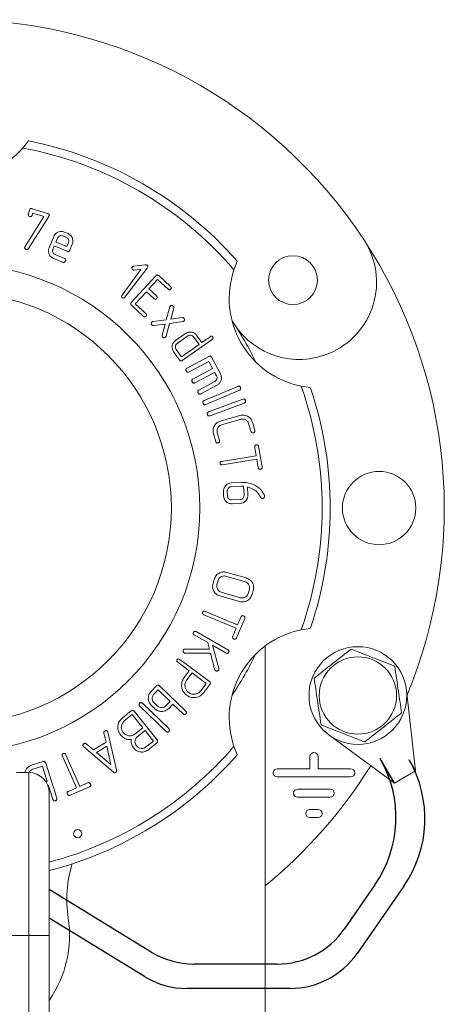
# Model space of a CAD drawing. Units: millimetres. Extents: x 34 to 296, y 68 to 250.
# Drawn here: x 118 to 170, y 129 to 250 of the extents above; entities that cross this region are included whole.
import ezdxf

# ---------------------------------------------------------------- set-up
doc = ezdxf.new("R2010")
doc.units = ezdxf.units.MM
doc.layers.add('ТЕКСТ', color=1, linetype='Continuous')

msp = doc.modelspace()

# ---------------------------------------------------------------- linework, layer by layer
at = {"color": 7, "linetype": 'Continuous', "lineweight": 15}
for p, q in [((118.677, 234.698), (119.377, 235.581)), ((118.954, 222.601), (121.266, 226.291)), ((119.369, 226.602), (119.51, 227.075)), ((121.86, 226.298), (119.373, 222.338)), ((119.817, 227.24), (121.722, 226.669)), ((119.912, 226.696), (119.842, 226.46)), ((120.913, 226.396), (119.912, 226.696)), ((121.901, 222.436), (122.471, 223.825)), ((124.031, 223.716), (123.581, 223.901)), ((123.77, 224.376), (124.23, 224.187)), ((122.548, 222.667), (122.368, 222.228)), ((124.145, 222.012), (122.548, 222.667)), ((122.936, 223.613), (122.743, 223.14)), ((122.743, 223.14), (124.094, 222.586)), ((124.094, 222.586), (124.287, 223.059)), ((124.76, 222.864), (124.47, 222.155)), ((122.644, 221.601), (123.785, 221.134)), ((123.588, 220.661), (122.44, 221.133)), ((132.291, 220.171), (133.708, 220.344)), ((145.012, 220.781), (144.596, 219.733)), ((130.884, 216.637), (133.178, 219.777)), ((133.946, 219.942), (131.222, 216.378)), ((131.998, 215.702), (135.028, 218.997)), ((133.178, 219.777), (132.361, 219.676)), ((135.364, 219.025), (136.816, 217.689)), ((135.223, 218.532), (134.166, 217.383)), ((136.506, 217.351), (135.223, 218.532)), ((133.856, 217.045), (132.488, 215.559)), ((134.773, 216.201), (133.856, 217.045)), ((134.166, 217.383), (135.083, 216.539)), ((133.461, 214.04), (132.009, 215.376)), ((132.488, 215.559), (133.771, 214.378)), ((136.289, 213.599), (136.714, 215.176)), ((137.201, 215.045), (136.833, 213.671)), ((134.673, 213.382), (136.289, 213.599)), ((136.149, 213.07), (134.739, 212.881)), ((135.78, 211.697), (136.149, 213.07)), ((136.691, 213.142), (136.267, 211.567)), ((138.309, 213.361), (136.691, 213.142)), ((136.833, 213.671), (138.242, 213.86)), ((137.434, 211.053), (138.651, 211.912)), ((138.929, 211.601), (137.633, 210.687)), ((138.153, 209.031), (140.315, 210.556)), ((141.905, 211.172), (138.257, 208.597)), ((140.315, 210.556), (139.68, 211.457)), ((140.057, 211.639), (140.653, 210.795)), ((140.653, 210.795), (141.667, 211.51)), ((137.91, 208.657), (137.196, 209.67)), ((137.518, 209.931), (138.153, 209.031)), ((138.836, 207.663), (141.501, 209.091)), ((141.504, 208.484), (139.088, 207.189)), ((141.975, 207.606), (141.504, 208.484)), ((141.845, 208.984), (142.94, 206.942)), ((139.559, 206.31), (141.975, 207.606)), ((142.228, 207.133), (139.813, 205.837)), ((142.464, 206.694), (142.228, 207.133)), ((140.284, 204.959), (142.26, 206.018)), ((142.538, 205.559), (140.539, 204.487)), ((140.93, 203.655), (145.064, 205.41)), ((145.265, 204.937), (141.131, 203.182)), ((152.856, 205.427), (153.972, 205.262)), ((141.489, 202.277), (145.684, 203.837)), ((145.859, 203.364), (141.664, 201.804)), ((142.933, 201.143), (145.332, 201.836)), ((145.473, 201.364), (143.066, 200.669)), ((146.681, 199.888), (146.403, 200.85)), ((146.876, 200.986), (147.154, 200.024)), ((142.552, 199.738), (142.83, 198.776)), ((142.357, 198.64), (142.079, 199.602)), ((147.325, 196.893), (147.152, 197.92)), ((147.623, 198.009), (148.042, 195.532)), ((143.114, 196.181), (147.325, 196.893)), ((147.394, 196.487), (143.183, 195.776)), ((147.568, 195.46), (147.394, 196.487)), ((144.26, 193.547), (145.515, 193.613)), ((143.336, 191.954), (143.31, 192.467)), ((143.782, 192.506), (143.81, 191.966)), ((145.527, 193.14), (144.26, 193.073)), ((145.837, 192.075), (145.78, 193.153)), ((146.261, 193.04), (146.309, 192.111)), ((144.346, 191.452), (145.359, 191.505)), ((145.372, 191.031), (144.381, 190.979)), ((142.03, 181.21), (142.169, 181.694)), ((142.642, 181.562), (142.502, 181.072)), ((145.981, 181.406), (143.574, 182.091)), ((143.712, 182.563), (146.111, 181.88)), ((146.354, 179.975), (146.493, 180.465)), ((146.966, 180.327), (146.828, 179.843)), ((145.283, 178.974), (142.885, 179.657)), ((143.015, 180.131), (145.423, 179.446)), ((144.868, 175.691), (140.911, 177.354)), ((141.082, 177.759), (145.039, 176.097)), ((145.924, 176.877), (144.929, 174.512)), ((145.039, 176.097), (145.448, 177.07)), ((144.46, 174.718), (144.868, 175.691)), ((153.972, 175.662), (152.856, 175.498)), ((141.38, 173.931), (139.732, 174.871)), ((139.963, 175.276), (143.859, 173.055)), ((138.61, 173.135), (141.592, 173.124)), ((141.592, 173.124), (141.38, 173.931)), ((143.628, 172.649), (141.969, 173.595)), ((141.969, 173.595), (142.731, 170.733)), ((148.417, 173.512), (148.417, 128.462)), ((137.945, 171.856), (141.594, 169.147)), ((141.712, 172.629), (138.6, 172.635)), ((142.255, 170.601), (141.712, 172.629)), ((139.113, 170.464), (137.694, 171.518)), ((138.491, 169.626), (139.113, 170.464)), ((139.451, 170.214), (138.798, 169.336)), ((141.207, 168.909), (139.451, 170.214)), ((134.427, 167.931), (135.106, 168.634)), ((135.455, 168.636), (138.677, 165.524)), ((140.555, 168.031), (141.207, 168.909)), ((141.645, 168.794), (140.893, 167.78)), ((135.287, 168.145), (134.765, 167.604)), ((136.773, 166.709), (135.287, 168.145)), ((166.897, 158.157), (165.773, 168.103)), ((136.262, 163.024), (133.04, 166.136)), ((133.366, 166.474), (136.588, 163.361)), ((134.84, 165.834), (134.479, 166.182)), ((134.8, 166.525), (135.172, 166.167)), ((136.252, 166.169), (136.773, 166.709)), ((137.111, 166.383), (136.597, 165.851)), ((138.353, 165.184), (137.111, 166.383)), ((130.875, 164.645), (131.999, 165.542)), ((132.117, 165.083), (131.142, 164.304)), ((133.412, 163.462), (132.117, 165.083)), ((132.342, 165.495), (135.158, 161.969)), ((132.437, 162.683), (133.412, 163.462)), ((128.894, 161.685), (128.634, 162.805)), ((129.116, 162.912), (130.172, 158.279)), ((133.682, 163.124), (132.71, 162.349)), ((134.707, 161.84), (133.682, 163.124)), ((156.247, 162.603), (164.298, 156.657)), ((129.771, 158.036), (126.158, 161.119)), ((126.476, 161.498), (127.348, 160.749)), ((127.348, 160.749), (128.894, 161.685)), ((128.995, 161.192), (127.739, 160.432)), ((129.502, 158.934), (128.995, 161.192)), ((133.735, 161.065), (134.707, 161.84)), ((135.128, 161.624), (134.013, 160.734)), ((144.596, 161.191), (145.012, 160.143)), ((125.264, 156.086), (123.547, 159.979)), ((123.952, 160.157), (125.669, 156.264)), ((127.739, 160.432), (129.502, 158.934)), ((153.917, 159.93), (153.917, 158.43)), ((154.917, 158.43), (154.917, 159.93)), ((119.767, 158.86), (121.186, 159.302)), ((121.096, 158.755), (119.914, 158.387)), ((121.686, 156.863), (121.096, 158.755)), ((121.498, 159.136), (122.842, 154.818)), ((117.917, 157.962), (119.417, 157.962)), ((119.417, 137.962), (119.417, 157.962)), ((153.917, 158.43), (149.917, 158.43)), ((149.917, 157.43), (158.917, 157.43)), ((158.917, 158.43), (154.917, 158.43)), ((164.298, 156.657), (166.897, 158.157)), ((121.522, 156.812), (121.686, 156.863)), ((121.833, 156.39), (121.749, 156.364)), ((122.368, 154.676), (121.833, 156.39)), ((124.29, 155.656), (125.264, 156.086)), ((126.858, 156.224), (124.493, 155.18)), ((125.669, 156.264), (126.642, 156.694)), ((121.917, 137.962), (121.917, 155.462)), ((156.417, 155.93), (152.417, 155.93)), ((152.417, 154.93), (156.417, 154.93)), ((154.917, 153.43), (153.917, 153.43)), ((153.917, 152.43), (154.917, 152.43)), ((119.417, 137.962), (101.417, 137.962)), ((119.417, 117.962), (119.417, 137.962)), ((119.417, 137.962), (121.917, 137.962)), ((121.917, 120.462), (121.917, 137.962))]:
    msp.add_line(p, q, dxfattribs=at)
at = {"color": 7, "linetype": 'Continuous', "lineweight": 15, "flags": 128}
msp.add_lwpolyline([(121.266, 226.291), (121.068, 226.35), (120.913, 226.396)], dxfattribs=at)
at = {"color": 7, "linetype": 'Continuous', "lineweight": 15}
for centre, radius in [((151.842, 218.462), 3), ((110.417, 190.462), 30), ((110.417, 190.462), 26.5), ((162.417, 190.462), 4.5), ((159.811, 167.43), 6), ((159.811, 167.43), 4.75), ((125.417, 150.462), 0.5)]:
    msp.add_circle(centre, radius, dxfattribs=at)
for centre, radius, start, end in [((110.417, 190.462), 60, 33.34302, 146.65698), ((110.417, 241.962), 11, 221.33152, 318.66848), ((110.417, 190.462), 45, 40.57681, 79.42319), ((110.417, 190.462), 46, 41.23205, 78.76795), ((152.605, 218.22), 9.5, 292.5, 33.34302), ((110.417, 190.462), 60, 337.40278, 33.34302), ((155.018, 216.212), 11, 161.33152, 258.66848), ((110.417, 190.462), 41, 25.91094, 34.08906), ((152.605, 218.22), 9.5, 213.34302, 292.5), ((110.417, 190.462), 45, 340.57681, 19.42319), ((110.417, 190.462), 46, 341.23205, 18.76795), ((155.018, 164.712), 11, 101.33152, 198.66848), ((110.417, 190.462), 41, 325.91094, 334.08906), ((110.417, 190.462), 45, 284.80651, 319.42319), ((110.417, 190.462), 46, 284.47751, 318.76795), ((154.417, 159.93), 0.5, 90, 180), ((154.417, 159.93), 0.5, 0, 90), ((110.417, 190.462), 60, 309.29648, 328.1574), ((119.417, 155.462), 2.5, 0, 90), ((149.917, 157.93), 0.5, 90, 180), ((149.917, 157.93), 0.5, 180, 270), ((158.917, 157.93), 0.5, 0, 90), ((158.917, 157.93), 0.5, 270, 0), ((152.417, 155.43), 0.5, 90, 180), ((152.417, 155.43), 0.5, 180, 270), ((156.417, 155.43), 0.5, 0, 90), ((156.417, 155.43), 0.5, 270, 0), ((153.917, 152.93), 0.5, 90, 180), ((153.917, 152.93), 0.5, 180, 270), ((154.917, 152.93), 0.5, 0, 90), ((154.917, 152.93), 0.5, 270, 0), ((139.083, 142.355), 15, 162.96647, 188.71258), ((110.417, 137.962), 14, 325.22806, 8.71258)]:
    msp.add_arc(centre, radius, start, end, dxfattribs=at)
for points, knots in [([(119.533, 226.294), (119.498, 226.307), (119.428, 226.332), (119.358, 226.418), (119.347, 226.516), (119.361, 226.573), (119.369, 226.602)], [0, 0, 0, 0, 0.280627, 0.558698, 0.7787809, 1, 1, 1, 1]), ([(119.51, 227.075), (119.523, 227.111), (119.548, 227.181), (119.634, 227.251), (119.732, 227.261), (119.789, 227.247), (119.817, 227.24)], [0, 0, 0, 0, 0.28074473, 0.55877668, 0.778826, 1, 1, 1, 1]), ([(119.842, 226.46), (119.829, 226.424), (119.803, 226.354), (119.717, 226.284), (119.619, 226.273), (119.562, 226.287), (119.533, 226.294)], [0, 0, 0, 0, 0.28061098, 0.55870579, 0.77897367, 1, 1, 1, 1]), ([(121.722, 226.669), (121.755, 226.657), (121.821, 226.635), (121.898, 226.57), (121.925, 226.48), (121.913, 226.426), (121.907, 226.399)], [0, 0, 0, 0, 0.2811769, 0.5604562, 0.7797432, 1, 1, 1, 1]), ([(121.907, 226.399), (121.9, 226.379), (121.888, 226.344), (121.869, 226.312), (121.86, 226.298)], [0, 0, 0, 0, 0.5594802, 1, 1, 1, 1]), ([(122.471, 223.825), (122.543, 223.955), (122.686, 224.215), (123.059, 224.415), (123.437, 224.48), (123.659, 224.411), (123.77, 224.376)], [0, 0, 0, 0, 0.2795555, 0.5592832, 0.7795944, 1, 1, 1, 1]), ([(123.581, 223.901), (123.509, 223.92), (123.365, 223.957), (123.166, 223.884), (123.015, 223.768), (122.962, 223.665), (122.936, 223.613)], [0, 0, 0, 0, 0.27935213, 0.55909891, 0.77948527, 1, 1, 1, 1]), ([(124.23, 224.187), (124.361, 224.114), (124.622, 223.967), (124.812, 223.582), (124.867, 223.199), (124.796, 222.976), (124.76, 222.864)], [0, 0, 0, 0, 0.2793807, 0.5591639, 0.7795161, 1, 1, 1, 1]), ([(118.922, 222.53), (118.927, 222.544), (118.936, 222.568), (118.948, 222.591), (118.954, 222.601)], [0, 0, 0, 0, 0.559854, 1, 1, 1, 1]), ([(124.287, 223.059), (124.308, 223.13), (124.349, 223.272), (124.291, 223.475), (124.184, 223.634), (124.082, 223.689), (124.031, 223.716)], [0, 0, 0, 0, 0.2797224, 0.5596105, 0.7798209, 1, 1, 1, 1]), ([(119.096, 222.227), (119.061, 222.24), (118.99, 222.265), (118.917, 222.346), (118.901, 222.444), (118.915, 222.501), (118.922, 222.53)], [0, 0, 0, 0, 0.2808586, 0.5592426, 0.7793326, 1, 1, 1, 1]), ([(119.373, 222.338), (119.356, 222.313), (119.321, 222.263), (119.223, 222.205), (119.144, 222.219), (119.096, 222.227)], [0, 0, 0, 0, 0.28126558, 0.56206465, 1, 1, 1, 1]), ([(122.44, 221.133), (122.31, 221.205), (122.051, 221.349), (121.854, 221.725), (121.798, 222.104), (121.867, 222.325), (121.901, 222.436)], [0, 0, 0, 0, 0.27951809, 0.55928508, 0.77957452, 1, 1, 1, 1]), ([(122.368, 222.228), (122.35, 222.158), (122.313, 222.019), (122.381, 221.825), (122.495, 221.679), (122.595, 221.627), (122.644, 221.601)], [0, 0, 0, 0, 0.2792624, 0.5591003, 0.7795527, 1, 1, 1, 1]), ([(124.47, 222.155), (124.453, 222.121), (124.42, 222.052), (124.33, 221.986), (124.229, 221.983), (124.173, 222.003), (124.145, 222.012)], [0, 0, 0, 0, 0.2808267, 0.5589066, 0.778921, 1, 1, 1, 1]), ([(123.915, 220.804), (123.899, 220.769), (123.866, 220.7), (123.775, 220.634), (123.673, 220.632), (123.617, 220.651), (123.588, 220.661)], [0, 0, 0, 0, 0.2806855, 0.5588559, 0.7789406, 1, 1, 1, 1]), ([(123.785, 221.134), (123.819, 221.117), (123.888, 221.084), (123.947, 220.988), (123.946, 220.888), (123.926, 220.832), (123.915, 220.804)], [0, 0, 0, 0, 0.2805451, 0.5586862, 0.7788726, 1, 1, 1, 1]), ([(132.126, 220.082), (132.152, 220.108), (132.199, 220.154), (132.263, 220.166), (132.291, 220.171)], [0, 0, 0, 0, 0.55872574, 1, 1, 1, 1]), ([(133.708, 220.344), (133.757, 220.348), (133.844, 220.356), (133.919, 220.314), (133.953, 220.295)], [0, 0, 0, 0, 0.5606912, 1, 1, 1, 1]), ([(133.953, 220.295), (133.972, 220.279), (134.01, 220.245), (134.038, 220.173), (134.028, 220.062), (133.98, 219.991), (133.946, 219.942)], [0, 0, 0, 0, 0.1874976, 0.3738574, 0.5607339, 1, 1, 1, 1]), ([(132.178, 219.721), (132.151, 219.748), (132.098, 219.802), (132.075, 219.907), (132.079, 220.006), (132.111, 220.057), (132.126, 220.082)], [0, 0, 0, 0, 0.2792887, 0.5591663, 0.7795615, 1, 1, 1, 1]), ([(132.361, 219.676), (132.324, 219.674), (132.258, 219.672), (132.203, 219.706), (132.178, 219.721)], [0, 0, 0, 0, 0.5596282, 1, 1, 1, 1]), ([(135.028, 218.997), (135.053, 219.023), (135.105, 219.074), (135.206, 219.105), (135.299, 219.08), (135.342, 219.043), (135.364, 219.025)], [0, 0, 0, 0, 0.2810046, 0.5591048, 0.7790727, 1, 1, 1, 1]), ([(130.902, 216.311), (130.875, 216.334), (130.822, 216.381), (130.8, 216.514), (130.852, 216.591), (130.884, 216.637)], [0, 0, 0, 0, 0.2811525, 0.5603046, 1, 1, 1, 1]), ([(136.843, 217.352), (136.817, 217.327), (136.765, 217.276), (136.658, 217.261), (136.57, 217.296), (136.527, 217.333), (136.506, 217.351)], [0, 0, 0, 0, 0.2804407, 0.5582391, 0.7787221, 1, 1, 1, 1]), ([(136.816, 217.689), (136.842, 217.663), (136.893, 217.612), (136.924, 217.511), (136.899, 217.418), (136.862, 217.374), (136.843, 217.352)], [0, 0, 0, 0, 0.2810046, 0.5591048, 0.7790727, 1, 1, 1, 1]), ([(131.222, 216.378), (131.199, 216.352), (131.154, 216.299), (131.063, 216.253), (130.97, 216.265), (130.924, 216.295), (130.902, 216.311)], [0, 0, 0, 0, 0.28103336, 0.55999979, 0.77931628, 1, 1, 1, 1]), ([(132.009, 215.376), (131.984, 215.401), (131.935, 215.451), (131.913, 215.552), (131.945, 215.639), (131.98, 215.681), (131.998, 215.702)], [0, 0, 0, 0, 0.2808125, 0.5586064, 0.7789388, 1, 1, 1, 1]), ([(135.111, 216.201), (135.085, 216.176), (135.032, 216.126), (134.925, 216.109), (134.838, 216.147), (134.795, 216.183), (134.773, 216.201)], [0, 0, 0, 0, 0.28041985, 0.55829961, 0.77884175, 1, 1, 1, 1]), ([(135.083, 216.539), (135.109, 216.513), (135.16, 216.462), (135.191, 216.36), (135.166, 216.267), (135.129, 216.223), (135.111, 216.201)], [0, 0, 0, 0, 0.2809391, 0.5592005, 0.7791267, 1, 1, 1, 1]), ([(136.79, 215.301), (136.822, 215.322), (136.887, 215.364), (136.996, 215.36), (137.09, 215.332), (137.134, 215.291), (137.156, 215.271)], [0, 0, 0, 0, 0.27901747, 0.55927836, 0.77975138, 1, 1, 1, 1]), ([(133.771, 214.378), (133.797, 214.352), (133.848, 214.301), (133.879, 214.2), (133.854, 214.107), (133.817, 214.063), (133.799, 214.041)], [0, 0, 0, 0, 0.2810046, 0.5591048, 0.7790727, 1, 1, 1, 1]), ([(136.714, 215.176), (136.724, 215.202), (136.741, 215.249), (136.775, 215.285), (136.79, 215.301)], [0, 0, 0, 0, 0.5592185, 1, 1, 1, 1]), ([(137.156, 215.271), (137.17, 215.253), (137.197, 215.217), (137.219, 215.137), (137.208, 215.08), (137.201, 215.045)], [0, 0, 0, 0, 0.2802217, 0.5605877, 1, 1, 1, 1]), ([(133.799, 214.041), (133.772, 214.016), (133.72, 213.965), (133.614, 213.95), (133.526, 213.985), (133.482, 214.022), (133.461, 214.04)], [0, 0, 0, 0, 0.28044069, 0.55823905, 0.77872214, 1, 1, 1, 1]), ([(134.521, 212.955), (134.5, 212.987), (134.458, 213.051), (134.454, 213.159), (134.476, 213.256), (134.517, 213.3), (134.538, 213.322)], [0, 0, 0, 0, 0.2794206, 0.55930484, 0.77965911, 1, 1, 1, 1]), ([(134.739, 212.881), (134.693, 212.88), (134.61, 212.877), (134.548, 212.931), (134.521, 212.955)], [0, 0, 0, 0, 0.5597272, 1, 1, 1, 1]), ([(134.538, 213.322), (134.561, 213.338), (134.602, 213.367), (134.651, 213.377), (134.673, 213.382)], [0, 0, 0, 0, 0.5584782, 1, 1, 1, 1]), ([(138.242, 213.86), (138.289, 213.862), (138.372, 213.866), (138.434, 213.811), (138.461, 213.786)], [0, 0, 0, 0, 0.5596825, 1, 1, 1, 1]), ([(138.444, 213.42), (138.421, 213.404), (138.38, 213.375), (138.33, 213.365), (138.309, 213.361)], [0, 0, 0, 0, 0.55835051, 1, 1, 1, 1]), ([(138.461, 213.786), (138.482, 213.754), (138.523, 213.69), (138.529, 213.582), (138.505, 213.486), (138.464, 213.442), (138.444, 213.42)], [0, 0, 0, 0, 0.2795554, 0.5599604, 0.7801138, 1, 1, 1, 1]), ([(138.651, 211.912), (138.783, 211.982), (139.05, 212.123), (139.477, 212.071), (139.83, 211.91), (139.981, 211.73), (140.057, 211.639)], [0, 0, 0, 0, 0.2792832, 0.5590998, 0.7794958, 1, 1, 1, 1]), ([(135.826, 211.471), (135.812, 211.489), (135.785, 211.525), (135.762, 211.604), (135.773, 211.662), (135.78, 211.697)], [0, 0, 0, 0, 0.28030575, 0.5606332, 1, 1, 1, 1]), ([(136.191, 211.44), (136.159, 211.419), (136.095, 211.377), (135.986, 211.381), (135.892, 211.41), (135.848, 211.451), (135.826, 211.471)], [0, 0, 0, 0, 0.2792243, 0.55901, 0.7796905, 1, 1, 1, 1]), ([(136.267, 211.567), (136.258, 211.54), (136.241, 211.493), (136.206, 211.456), (136.191, 211.44)], [0, 0, 0, 0, 0.559251, 1, 1, 1, 1]), ([(137.196, 209.67), (137.126, 209.8), (136.986, 210.06), (137.02, 210.479), (137.17, 210.83), (137.346, 210.979), (137.434, 211.053)], [0, 0, 0, 0, 0.2796002, 0.559399, 0.7796776, 1, 1, 1, 1]), ([(137.633, 210.687), (137.574, 210.633), (137.456, 210.524), (137.406, 210.3), (137.423, 210.094), (137.486, 209.985), (137.518, 209.931)], [0, 0, 0, 0, 0.2792386, 0.5591522, 0.779617, 1, 1, 1, 1]), ([(139.68, 211.457), (139.627, 211.517), (139.52, 211.636), (139.301, 211.7), (139.093, 211.695), (138.984, 211.633), (138.929, 211.601)], [0, 0, 0, 0, 0.279805, 0.5596515, 0.7798547, 1, 1, 1, 1]), ([(141.667, 211.51), (141.696, 211.528), (141.754, 211.565), (141.852, 211.583), (141.938, 211.548), (141.972, 211.505), (141.989, 211.483)], [0, 0, 0, 0, 0.281116, 0.5600654, 0.7792753, 1, 1, 1, 1]), ([(141.989, 211.483), (142.007, 211.453), (142.042, 211.393), (142.02, 211.262), (141.949, 211.206), (141.905, 211.172)], [0, 0, 0, 0, 0.2813444, 0.5595714, 1, 1, 1, 1]), ([(138.257, 208.597), (138.225, 208.577), (138.161, 208.537), (138.05, 208.535), (137.965, 208.587), (137.929, 208.634), (137.91, 208.657)], [0, 0, 0, 0, 0.280506, 0.5588109, 0.7789948, 1, 1, 1, 1]), ([(141.501, 209.091), (141.536, 209.108), (141.606, 209.141), (141.72, 209.126), (141.798, 209.062), (141.829, 209.01), (141.845, 208.984)], [0, 0, 0, 0, 0.2807369, 0.5586179, 0.7791352, 1, 1, 1, 1]), ([(138.741, 207.307), (138.724, 207.343), (138.691, 207.414), (138.696, 207.53), (138.757, 207.615), (138.81, 207.647), (138.836, 207.663)], [0, 0, 0, 0, 0.2808625, 0.5591895, 0.7789652, 1, 1, 1, 1]), ([(139.088, 207.189), (139.052, 207.172), (138.981, 207.139), (138.866, 207.159), (138.789, 207.228), (138.757, 207.281), (138.741, 207.307)], [0, 0, 0, 0, 0.2805049, 0.5583786, 0.7788389, 1, 1, 1, 1]), ([(142.94, 206.942), (142.996, 206.801), (143.107, 206.52), (143.027, 206.096), (142.835, 205.754), (142.637, 205.624), (142.538, 205.559)], [0, 0, 0, 0, 0.2795542, 0.559401, 0.7796459, 1, 1, 1, 1]), ([(139.466, 205.956), (139.45, 205.991), (139.417, 206.062), (139.419, 206.178), (139.481, 206.262), (139.533, 206.294), (139.559, 206.31)], [0, 0, 0, 0, 0.2807727, 0.559139, 0.7791519, 1, 1, 1, 1]), ([(139.813, 205.837), (139.777, 205.821), (139.705, 205.788), (139.59, 205.808), (139.514, 205.877), (139.482, 205.929), (139.466, 205.956)], [0, 0, 0, 0, 0.2804949, 0.5585373, 0.7791402, 1, 1, 1, 1]), ([(142.26, 206.018), (142.321, 206.061), (142.442, 206.146), (142.519, 206.343), (142.533, 206.534), (142.487, 206.64), (142.464, 206.694)], [0, 0, 0, 0, 0.2794872, 0.5593335, 0.7796955, 1, 1, 1, 1]), ([(140.191, 204.604), (140.174, 204.64), (140.141, 204.711), (140.144, 204.826), (140.205, 204.911), (140.257, 204.943), (140.284, 204.959)], [0, 0, 0, 0, 0.28077271, 0.55913901, 0.77915192, 1, 1, 1, 1]), ([(140.539, 204.487), (140.503, 204.471), (140.431, 204.438), (140.315, 204.456), (140.238, 204.525), (140.206, 204.578), (140.191, 204.604)], [0, 0, 0, 0, 0.280417, 0.5583898, 0.7790712, 1, 1, 1, 1]), ([(145.064, 205.41), (145.101, 205.423), (145.173, 205.449), (145.284, 205.424), (145.355, 205.352), (145.382, 205.298), (145.395, 205.271)], [0, 0, 0, 0, 0.2807687, 0.5585881, 0.778842, 1, 1, 1, 1]), ([(145.395, 205.271), (145.408, 205.234), (145.434, 205.162), (145.415, 205.051), (145.346, 204.976), (145.292, 204.95), (145.265, 204.937)], [0, 0, 0, 0, 0.2806613, 0.55863867, 0.77910381, 1, 1, 1, 1]), ([(140.8, 203.321), (140.787, 203.357), (140.761, 203.429), (140.779, 203.541), (140.849, 203.616), (140.903, 203.642), (140.93, 203.655)], [0, 0, 0, 0, 0.28067155, 0.55891023, 0.77935552, 1, 1, 1, 1]), ([(141.131, 203.182), (141.094, 203.169), (141.022, 203.142), (140.911, 203.168), (140.839, 203.239), (140.813, 203.293), (140.8, 203.321)], [0, 0, 0, 0, 0.28069659, 0.55847103, 0.77884596, 1, 1, 1, 1]), ([(145.684, 203.837), (145.721, 203.849), (145.793, 203.871), (145.902, 203.844), (145.97, 203.77), (145.993, 203.715), (146.005, 203.687)], [0, 0, 0, 0, 0.28043524, 0.55836848, 0.77884567, 1, 1, 1, 1]), ([(146.005, 203.687), (146.017, 203.651), (146.04, 203.578), (146.014, 203.469), (145.942, 203.399), (145.887, 203.376), (145.859, 203.364)], [0, 0, 0, 0, 0.2808449, 0.5591089, 0.7790402, 1, 1, 1, 1]), ([(141.343, 201.954), (141.332, 201.99), (141.31, 202.063), (141.333, 202.173), (141.407, 202.241), (141.461, 202.265), (141.489, 202.277)], [0, 0, 0, 0, 0.2805835, 0.5589243, 0.7790651, 1, 1, 1, 1]), ([(141.664, 201.804), (141.627, 201.793), (141.555, 201.77), (141.446, 201.799), (141.378, 201.872), (141.355, 201.926), (141.343, 201.954)], [0, 0, 0, 0, 0.2804822, 0.5588669, 0.7789294, 1, 1, 1, 1]), ([(142.079, 199.602), (142.048, 199.784), (141.986, 200.15), (142.201, 200.635), (142.527, 200.987), (142.798, 201.091), (142.933, 201.143)], [0, 0, 0, 0, 0.2796462, 0.5593369, 0.7796167, 1, 1, 1, 1]), ([(145.332, 201.836), (145.514, 201.866), (145.88, 201.928), (146.366, 201.716), (146.721, 201.393), (146.824, 201.121), (146.876, 200.986)], [0, 0, 0, 0, 0.2795904, 0.559327, 0.7795477, 1, 1, 1, 1]), ([(146.403, 200.85), (146.36, 200.952), (146.273, 201.158), (146.008, 201.335), (145.73, 201.414), (145.559, 201.38), (145.473, 201.364)], [0, 0, 0, 0, 0.2795301, 0.5594012, 0.7797185, 1, 1, 1, 1]), ([(143.066, 200.669), (142.963, 200.626), (142.757, 200.539), (142.581, 200.273), (142.5, 199.995), (142.535, 199.824), (142.552, 199.738)], [0, 0, 0, 0, 0.2795022, 0.5592372, 0.7796042, 1, 1, 1, 1]), ([(146.987, 199.716), (146.95, 199.707), (146.877, 199.69), (146.771, 199.726), (146.71, 199.804), (146.691, 199.86), (146.681, 199.888)], [0, 0, 0, 0, 0.2806984, 0.5584567, 0.7787639, 1, 1, 1, 1]), ([(147.154, 200.024), (147.163, 199.987), (147.18, 199.914), (147.148, 199.808), (147.071, 199.744), (147.015, 199.725), (146.987, 199.716)], [0, 0, 0, 0, 0.2807533, 0.5585882, 0.7787294, 1, 1, 1, 1]), ([(142.663, 198.468), (142.626, 198.459), (142.552, 198.443), (142.447, 198.478), (142.385, 198.556), (142.366, 198.612), (142.357, 198.64)], [0, 0, 0, 0, 0.2806984, 0.5584567, 0.7787639, 1, 1, 1, 1]), ([(142.83, 198.776), (142.838, 198.739), (142.855, 198.666), (142.823, 198.56), (142.747, 198.496), (142.691, 198.477), (142.663, 198.468)], [0, 0, 0, 0, 0.2807533, 0.5585882, 0.7787294, 1, 1, 1, 1]), ([(147.152, 197.92), (147.148, 197.958), (147.139, 198.033), (147.176, 198.138), (147.259, 198.196), (147.317, 198.21), (147.346, 198.217)], [0, 0, 0, 0, 0.280754, 0.5595942, 0.7794038, 1, 1, 1, 1]), ([(147.346, 198.217), (147.383, 198.221), (147.457, 198.229), (147.556, 198.179), (147.604, 198.094), (147.617, 198.037), (147.623, 198.009)], [0, 0, 0, 0, 0.2805776, 0.5585399, 0.7788938, 1, 1, 1, 1]), ([(142.901, 195.936), (142.898, 195.971), (142.891, 196.042), (142.971, 196.15), (143.06, 196.169), (143.114, 196.181)], [0, 0, 0, 0, 0.2807958, 0.5598278, 1, 1, 1, 1]), ([(143.183, 195.776), (143.148, 195.772), (143.08, 195.763), (142.982, 195.787), (142.92, 195.857), (142.907, 195.91), (142.901, 195.936)], [0, 0, 0, 0, 0.2810318, 0.5600139, 0.7796875, 1, 1, 1, 1]), ([(147.848, 195.244), (147.81, 195.24), (147.734, 195.232), (147.635, 195.286), (147.587, 195.373), (147.575, 195.431), (147.568, 195.46)], [0, 0, 0, 0, 0.2804476, 0.5584492, 0.7789425, 1, 1, 1, 1]), ([(148.042, 195.532), (148.047, 195.495), (148.056, 195.421), (148.015, 195.319), (147.934, 195.262), (147.877, 195.25), (147.848, 195.244)], [0, 0, 0, 0, 0.280803, 0.5591068, 0.7789028, 1, 1, 1, 1]), ([(145.515, 193.613), (145.778, 193.613), (146.246, 193.612), (146.69, 193.466), (146.886, 193.402)], [0, 0, 0, 0, 0.5598274, 1, 1, 1, 1]), ([(143.31, 192.467), (143.319, 192.618), (143.338, 192.919), (143.592, 193.267), (143.909, 193.497), (144.143, 193.531), (144.26, 193.547)], [0, 0, 0, 0, 0.2795435, 0.5593932, 0.7796705, 1, 1, 1, 1]), ([(144.26, 193.073), (144.184, 193.059), (144.031, 193.029), (143.876, 192.868), (143.787, 192.689), (143.784, 192.567), (143.782, 192.506)], [0, 0, 0, 0, 0.2792473, 0.5589021, 0.7793621, 1, 1, 1, 1]), ([(145.78, 193.153), (145.733, 193.15), (145.649, 193.146), (145.564, 193.142), (145.527, 193.14)], [0, 0, 0, 0, 0.5600013, 1, 1, 1, 1]), ([(146.679, 192.918), (146.602, 192.945), (146.465, 192.992), (146.323, 193.025), (146.261, 193.04)], [0, 0, 0, 0, 0.5598973, 1, 1, 1, 1]), ([(147.87, 191.8), (147.707, 192.075), (147.416, 192.566), (146.904, 192.81), (146.679, 192.918)], [0, 0, 0, 0, 0.5592772, 1, 1, 1, 1]), ([(146.886, 193.402), (147.235, 193.223), (147.859, 192.902), (148.198, 192.293), (148.347, 192.024)], [0, 0, 0, 0, 0.5590194, 1, 1, 1, 1]), ([(144.381, 190.979), (144.232, 190.99), (143.932, 191.012), (143.595, 191.28), (143.383, 191.605), (143.352, 191.838), (143.336, 191.954)], [0, 0, 0, 0, 0.2794441, 0.5591535, 0.7795036, 1, 1, 1, 1]), ([(143.81, 191.966), (143.823, 191.889), (143.848, 191.736), (143.99, 191.567), (144.163, 191.46), (144.285, 191.455), (144.346, 191.452)], [0, 0, 0, 0, 0.2798359, 0.5595764, 0.779918, 1, 1, 1, 1]), ([(145.359, 191.505), (145.436, 191.519), (145.59, 191.548), (145.743, 191.711), (145.832, 191.891), (145.836, 192.014), (145.837, 192.075)], [0, 0, 0, 0, 0.279038, 0.5588799, 0.779329, 1, 1, 1, 1]), ([(146.309, 192.111), (146.301, 191.961), (146.284, 191.661), (146.035, 191.312), (145.721, 191.082), (145.488, 191.048), (145.372, 191.031)], [0, 0, 0, 0, 0.2797462, 0.5595281, 0.7797275, 1, 1, 1, 1]), ([(148.107, 191.649), (148.079, 191.65), (148.023, 191.651), (147.93, 191.699), (147.892, 191.762), (147.87, 191.8)], [0, 0, 0, 0, 0.2805477, 0.5614907, 1, 1, 1, 1]), ([(148.352, 191.914), (148.352, 191.875), (148.351, 191.798), (148.291, 191.7), (148.198, 191.659), (148.137, 191.653), (148.107, 191.649)], [0, 0, 0, 0, 0.280572, 0.5584828, 0.7790258, 1, 1, 1, 1]), ([(148.347, 192.024), (148.348, 192.003), (148.35, 191.967), (148.352, 191.93), (148.352, 191.914)], [0, 0, 0, 0, 0.5599963, 1, 1, 1, 1]), ([(142.169, 181.694), (142.239, 181.866), (142.381, 182.211), (142.819, 182.512), (143.283, 182.645), (143.569, 182.59), (143.712, 182.563)], [0, 0, 0, 0, 0.2796054, 0.5593998, 0.7796191, 1, 1, 1, 1]), ([(143.574, 182.091), (143.463, 182.109), (143.24, 182.144), (142.948, 182.008), (142.735, 181.81), (142.673, 181.645), (142.642, 181.562)], [0, 0, 0, 0, 0.2794507, 0.5592058, 0.779559, 1, 1, 1, 1]), ([(146.111, 181.88), (146.282, 181.808), (146.626, 181.663), (146.92, 181.22), (147.05, 180.756), (146.994, 180.47), (146.966, 180.327)], [0, 0, 0, 0, 0.2794056, 0.5592521, 0.7795563, 1, 1, 1, 1]), ([(142.885, 179.657), (142.713, 179.729), (142.368, 179.872), (142.074, 180.317), (141.948, 180.781), (142.003, 181.067), (142.03, 181.21)], [0, 0, 0, 0, 0.279514, 0.55926, 0.7795941, 1, 1, 1, 1]), ([(142.502, 181.072), (142.484, 180.961), (142.447, 180.739), (142.575, 180.444), (142.769, 180.227), (142.933, 180.163), (143.015, 180.131)], [0, 0, 0, 0, 0.2796309, 0.5593643, 0.7796657, 1, 1, 1, 1]), ([(146.493, 180.465), (146.511, 180.576), (146.548, 180.798), (146.421, 181.092), (146.228, 181.311), (146.063, 181.374), (145.981, 181.406)], [0, 0, 0, 0, 0.2796266, 0.5593333, 0.7796483, 1, 1, 1, 1]), ([(146.828, 179.843), (146.756, 179.672), (146.613, 179.328), (146.175, 179.029), (145.713, 178.894), (145.426, 178.947), (145.283, 178.974)], [0, 0, 0, 0, 0.2795886, 0.5593274, 0.7796211, 1, 1, 1, 1]), ([(145.423, 179.446), (145.534, 179.429), (145.756, 179.394), (146.047, 179.53), (146.261, 179.728), (146.323, 179.893), (146.354, 179.975)], [0, 0, 0, 0, 0.2794346, 0.5592068, 0.7795605, 1, 1, 1, 1]), ([(140.911, 177.354), (140.879, 177.369), (140.814, 177.4), (140.747, 177.479), (140.735, 177.574), (140.755, 177.627), (140.765, 177.654)], [0, 0, 0, 0, 0.2810778, 0.559404, 0.7794003, 1, 1, 1, 1]), ([(140.765, 177.654), (140.781, 177.686), (140.813, 177.751), (140.938, 177.809), (141.028, 177.778), (141.082, 177.759)], [0, 0, 0, 0, 0.28117122, 0.56004743, 1, 1, 1, 1]), ([(145.448, 177.07), (145.465, 177.106), (145.499, 177.177), (145.595, 177.243), (145.7, 177.244), (145.758, 177.223), (145.787, 177.213)], [0, 0, 0, 0, 0.28072843, 0.55929239, 0.77936819, 1, 1, 1, 1]), ([(145.787, 177.213), (145.822, 177.195), (145.892, 177.161), (145.956, 177.066), (145.955, 176.963), (145.934, 176.906), (145.924, 176.877)], [0, 0, 0, 0, 0.2806788, 0.558826, 0.7792872, 1, 1, 1, 1]), ([(139.732, 174.871), (139.701, 174.89), (139.639, 174.929), (139.587, 175.023), (139.593, 175.12), (139.619, 175.171), (139.632, 175.197)], [0, 0, 0, 0, 0.2807765, 0.5593607, 0.7793858, 1, 1, 1, 1]), ([(139.632, 175.197), (139.652, 175.228), (139.692, 175.289), (139.792, 175.331), (139.887, 175.315), (139.938, 175.289), (139.963, 175.276)], [0, 0, 0, 0, 0.2807787, 0.5581253, 0.778646, 1, 1, 1, 1]), ([(144.594, 174.375), (144.558, 174.392), (144.487, 174.427), (144.425, 174.527), (144.428, 174.631), (144.449, 174.689), (144.46, 174.718)], [0, 0, 0, 0, 0.2806746, 0.5588216, 0.7791249, 1, 1, 1, 1]), ([(144.929, 174.512), (144.912, 174.477), (144.878, 174.407), (144.782, 174.344), (144.68, 174.343), (144.622, 174.364), (144.594, 174.375)], [0, 0, 0, 0, 0.2807236, 0.5591647, 0.7793318, 1, 1, 1, 1]), ([(138.47, 172.667), (138.441, 172.69), (138.382, 172.736), (138.353, 172.839), (138.351, 172.935), (138.375, 172.988), (138.387, 173.015)], [0, 0, 0, 0, 0.27908057, 0.55914201, 0.77955179, 1, 1, 1, 1]), ([(138.387, 173.015), (138.401, 173.035), (138.429, 173.076), (138.506, 173.127), (138.57, 173.132), (138.61, 173.135)], [0, 0, 0, 0, 0.28038061, 0.56106446, 1, 1, 1, 1]), ([(143.859, 173.055), (143.89, 173.035), (143.95, 172.996), (144.003, 172.903), (143.994, 172.807), (143.969, 172.756), (143.956, 172.731)], [0, 0, 0, 0, 0.2807832, 0.5588854, 0.7790355, 1, 1, 1, 1]), ([(154.443, 169.555), (154.836, 169.866), (155.629, 170.495), (157.169, 171.715), (158.271, 172.589), (158.968, 173.141)], [0, 0, 0, 0, 0.2648736, 0.5354914, 1, 1, 1, 1]), ([(158.968, 173.141), (159.433, 172.957), (160.375, 172.584), (162.202, 171.861), (163.509, 171.343), (164.336, 171.016)], [0, 0, 0, 0, 0.2648736, 0.5354914, 1, 1, 1, 1]), ([(137.694, 171.518), (137.667, 171.54), (137.612, 171.584), (137.563, 171.674), (137.572, 171.768), (137.602, 171.814), (137.617, 171.838)], [0, 0, 0, 0, 0.281048, 0.560426, 0.7795706, 1, 1, 1, 1]), ([(137.617, 171.838), (137.64, 171.865), (137.687, 171.918), (137.821, 171.938), (137.898, 171.887), (137.945, 171.856)], [0, 0, 0, 0, 0.2808587, 0.559951, 1, 1, 1, 1]), ([(138.6, 172.635), (138.575, 172.636), (138.529, 172.639), (138.488, 172.659), (138.47, 172.667)], [0, 0, 0, 0, 0.5593211, 1, 1, 1, 1]), ([(143.956, 172.731), (143.936, 172.7), (143.896, 172.639), (143.798, 172.596), (143.704, 172.611), (143.653, 172.636), (143.628, 172.649)], [0, 0, 0, 0, 0.2807182, 0.5586099, 0.7790048, 1, 1, 1, 1]), ([(142.364, 170.452), (142.335, 170.474), (142.284, 170.514), (142.264, 170.574), (142.255, 170.601)], [0, 0, 0, 0, 0.55882719, 1, 1, 1, 1]), ([(142.731, 170.733), (142.738, 170.697), (142.749, 170.633), (142.723, 170.574), (142.711, 170.548)], [0, 0, 0, 0, 0.55967878, 1, 1, 1, 1]), ([(164.336, 171.016), (164.409, 170.52), (164.557, 169.519), (164.844, 167.575), (165.049, 166.184), (165.179, 165.304)], [0, 0, 0, 0, 0.2648736, 0.5354914, 1, 1, 1, 1]), ([(138.774, 167.467), (138.609, 167.625), (138.278, 167.942), (138.144, 168.583), (138.207, 169.17), (138.396, 169.474), (138.491, 169.626)], [0, 0, 0, 0, 0.2793433, 0.5591516, 0.7794961, 1, 1, 1, 1]), ([(142.711, 170.548), (142.688, 170.519), (142.642, 170.459), (142.542, 170.424), (142.445, 170.417), (142.391, 170.441), (142.364, 170.452)], [0, 0, 0, 0, 0.27947881, 0.55936705, 0.77991723, 1, 1, 1, 1]), ([(155.287, 163.843), (155.213, 164.339), (155.066, 165.34), (154.778, 167.284), (154.573, 168.676), (154.443, 169.555)], [0, 0, 0, 0, 0.2648736, 0.5354914, 1, 1, 1, 1]), ([(135.106, 168.634), (135.135, 168.656), (135.192, 168.702), (135.295, 168.707), (135.388, 168.69), (135.432, 168.654), (135.455, 168.636)], [0, 0, 0, 0, 0.2790599, 0.5589948, 0.7793822, 1, 1, 1, 1]), ([(138.798, 169.336), (138.717, 169.195), (138.556, 168.912), (138.583, 168.449), (138.74, 168.059), (138.93, 167.889), (139.025, 167.805)], [0, 0, 0, 0, 0.279517, 0.55926, 0.779575, 1, 1, 1, 1]), ([(141.594, 169.147), (141.62, 169.121), (141.674, 169.069), (141.697, 168.965), (141.691, 168.869), (141.66, 168.819), (141.645, 168.794)], [0, 0, 0, 0, 0.2791555, 0.5591811, 0.7796262, 1, 1, 1, 1]), ([(134.479, 166.182), (134.362, 166.324), (134.127, 166.607), (134.061, 167.127), (134.156, 167.594), (134.337, 167.819), (134.427, 167.931)], [0, 0, 0, 0, 0.2797349, 0.5594445, 0.7796565, 1, 1, 1, 1]), ([(134.765, 167.604), (134.697, 167.514), (134.561, 167.332), (134.546, 167.008), (134.624, 166.726), (134.741, 166.592), (134.8, 166.525)], [0, 0, 0, 0, 0.2790885, 0.5587376, 0.7793571, 1, 1, 1, 1]), ([(140.893, 167.78), (140.738, 167.617), (140.43, 167.289), (139.804, 167.142), (139.224, 167.19), (138.924, 167.375), (138.774, 167.467)], [0, 0, 0, 0, 0.2795019, 0.559309, 0.779609, 1, 1, 1, 1]), ([(139.025, 167.805), (139.166, 167.724), (139.448, 167.562), (139.911, 167.588), (140.301, 167.746), (140.47, 167.936), (140.555, 168.031)], [0, 0, 0, 0, 0.279612, 0.5593398, 0.7796174, 1, 1, 1, 1]), ([(133.04, 166.136), (133.015, 166.163), (132.965, 166.216), (132.936, 166.32), (132.966, 166.413), (133.004, 166.456), (133.023, 166.478)], [0, 0, 0, 0, 0.2809438, 0.5591347, 0.7789645, 1, 1, 1, 1]), ([(133.023, 166.478), (133.05, 166.503), (133.105, 166.554), (133.213, 166.568), (133.302, 166.532), (133.345, 166.493), (133.366, 166.474)], [0, 0, 0, 0, 0.2804162, 0.5584228, 0.7788997, 1, 1, 1, 1]), ([(136.597, 165.851), (136.454, 165.734), (136.167, 165.501), (135.641, 165.451), (135.176, 165.56), (134.952, 165.743), (134.84, 165.834)], [0, 0, 0, 0, 0.2795179, 0.5592966, 0.7795439, 1, 1, 1, 1]), ([(135.172, 166.167), (135.262, 166.097), (135.441, 165.959), (135.763, 165.929), (136.049, 165.995), (136.184, 166.111), (136.252, 166.169)], [0, 0, 0, 0, 0.2799833, 0.5597889, 0.7798644, 1, 1, 1, 1]), ([(130.679, 162.59), (130.564, 162.773), (130.333, 163.14), (130.333, 163.758), (130.509, 164.291), (130.753, 164.527), (130.875, 164.645)], [0, 0, 0, 0, 0.2797061, 0.5594965, 0.7797326, 1, 1, 1, 1]), ([(131.999, 165.542), (132.03, 165.562), (132.091, 165.602), (132.197, 165.597), (132.285, 165.56), (132.323, 165.517), (132.342, 165.495)], [0, 0, 0, 0, 0.2797032, 0.5590619, 0.7792712, 1, 1, 1, 1]), ([(138.694, 165.181), (138.667, 165.156), (138.613, 165.106), (138.506, 165.09), (138.417, 165.127), (138.374, 165.165), (138.353, 165.184)], [0, 0, 0, 0, 0.2806721, 0.5586258, 0.778737, 1, 1, 1, 1]), ([(138.677, 165.524), (138.702, 165.497), (138.752, 165.443), (138.78, 165.339), (138.751, 165.247), (138.713, 165.203), (138.694, 165.181)], [0, 0, 0, 0, 0.2809438, 0.5591347, 0.7789645, 1, 1, 1, 1]), ([(165.179, 165.304), (164.787, 164.993), (163.993, 164.364), (162.454, 163.144), (161.351, 162.27), (160.655, 161.718)], [0, 0, 0, 0, 0.2648736, 0.5354914, 1, 1, 1, 1]), ([(131.142, 164.304), (131.036, 164.196), (130.825, 163.978), (130.751, 163.551), (130.81, 163.165), (130.942, 162.969), (131.008, 162.871)], [0, 0, 0, 0, 0.2793146, 0.5590404, 0.7794411, 1, 1, 1, 1]), ([(136.588, 163.361), (136.614, 163.335), (136.664, 163.281), (136.693, 163.177), (136.661, 163.085), (136.623, 163.041), (136.604, 163.019)], [0, 0, 0, 0, 0.2809719, 0.5593291, 0.7793294, 1, 1, 1, 1]), ([(160.655, 161.718), (160.189, 161.902), (159.248, 162.275), (157.421, 162.998), (156.113, 163.516), (155.287, 163.843)], [0, 0, 0, 0, 0.2648736, 0.5354914, 1, 1, 1, 1]), ([(128.634, 162.805), (128.629, 162.833), (128.62, 162.889), (128.642, 162.993), (128.701, 163.04), (128.737, 163.068)], [0, 0, 0, 0, 0.2811778, 0.5618469, 1, 1, 1, 1]), ([(128.737, 163.068), (128.771, 163.086), (128.837, 163.121), (128.949, 163.125), (129.033, 163.069), (129.067, 163.021), (129.084, 162.996)], [0, 0, 0, 0, 0.2807073, 0.5591958, 0.7793328, 1, 1, 1, 1]), ([(129.084, 162.996), (129.092, 162.981), (129.106, 162.954), (129.113, 162.925), (129.116, 162.912)], [0, 0, 0, 0, 0.5594434, 1, 1, 1, 1]), ([(131.983, 162.017), (131.844, 162.013), (131.565, 162.007), (131.083, 162.171), (130.832, 162.431), (130.679, 162.59)], [0, 0, 0, 0, 0.280554, 0.5608382, 1, 1, 1, 1]), ([(131.008, 162.871), (131.115, 162.764), (131.329, 162.549), (131.748, 162.451), (132.139, 162.487), (132.338, 162.617), (132.437, 162.683)], [0, 0, 0, 0, 0.2796954, 0.5594299, 0.7797023, 1, 1, 1, 1]), ([(132.71, 162.349), (132.63, 162.264), (132.47, 162.094), (132.43, 161.762), (132.486, 161.468), (132.588, 161.317), (132.64, 161.242)], [0, 0, 0, 0, 0.27874, 0.5585125, 0.7792014, 1, 1, 1, 1]), ([(136.604, 163.019), (136.577, 162.994), (136.523, 162.944), (136.415, 162.929), (136.327, 162.966), (136.284, 163.004), (136.262, 163.024)], [0, 0, 0, 0, 0.280442, 0.5583739, 0.778883, 1, 1, 1, 1]), ([(126.098, 161.189), (126.08, 161.223), (126.045, 161.29), (126.059, 161.402), (126.121, 161.479), (126.17, 161.512), (126.195, 161.529)], [0, 0, 0, 0, 0.28056401, 0.55822357, 0.77885414, 1, 1, 1, 1]), ([(126.158, 161.119), (126.145, 161.131), (126.123, 161.152), (126.106, 161.177), (126.098, 161.189)], [0, 0, 0, 0, 0.5597622, 1, 1, 1, 1]), ([(126.195, 161.529), (126.221, 161.542), (126.272, 161.567), (126.378, 161.568), (126.439, 161.524), (126.476, 161.498)], [0, 0, 0, 0, 0.2807771, 0.5616614, 1, 1, 1, 1]), ([(132.289, 160.989), (132.173, 161.165), (131.964, 161.479), (131.977, 161.852), (131.983, 162.017)], [0, 0, 0, 0, 0.5596147, 1, 1, 1, 1]), ([(134.013, 160.734), (133.856, 160.64), (133.541, 160.452), (133.018, 160.496), (132.582, 160.675), (132.387, 160.885), (132.289, 160.989)], [0, 0, 0, 0, 0.27907344, 0.55886836, 0.77936515, 1, 1, 1, 1]), ([(132.64, 161.242), (132.721, 161.159), (132.884, 160.993), (133.202, 160.903), (133.505, 160.918), (133.659, 161.016), (133.735, 161.065)], [0, 0, 0, 0, 0.2801695, 0.5600888, 0.7801486, 1, 1, 1, 1]), ([(135.158, 161.969), (135.177, 161.938), (135.215, 161.877), (135.215, 161.774), (135.188, 161.684), (135.148, 161.644), (135.128, 161.624)], [0, 0, 0, 0, 0.27947183, 0.55954241, 0.77975285, 1, 1, 1, 1]), ([(123.547, 159.979), (123.534, 160.012), (123.508, 160.078), (123.515, 160.182), (123.573, 160.259), (123.623, 160.284), (123.648, 160.296)], [0, 0, 0, 0, 0.28088314, 0.55934672, 0.77920033, 1, 1, 1, 1]), ([(123.648, 160.296), (123.682, 160.309), (123.75, 160.334), (123.882, 160.292), (123.926, 160.208), (123.952, 160.157)], [0, 0, 0, 0, 0.2812963, 0.5603599, 1, 1, 1, 1]), ([(118.947, 157.962), (118.987, 158.098), (119.067, 158.372), (119.371, 158.696), (119.635, 158.805), (119.767, 158.86)], [0, 0, 0, 0, 0.3301262, 0.6649697, 1, 1, 1, 1]), ([(121.186, 159.302), (121.223, 159.308), (121.295, 159.321), (121.391, 159.278), (121.464, 159.216), (121.486, 159.163), (121.498, 159.136)], [0, 0, 0, 0, 0.2795687, 0.5594285, 0.7798651, 1, 1, 1, 1]), ([(119.914, 158.387), (119.816, 158.341), (119.619, 158.251), (119.467, 158.058), (119.443, 157.944), (119.442, 157.936)], [0, 0, 0, 0, 0.4821353, 0.9646796, 1, 1, 1, 1]), ([(130.083, 157.973), (130.054, 157.959), (129.995, 157.932), (129.877, 157.956), (129.811, 158.006), (129.771, 158.036)], [0, 0, 0, 0, 0.2791049, 0.5607757, 1, 1, 1, 1]), ([(130.172, 158.279), (130.183, 158.214), (130.198, 158.124), (130.145, 158.018), (130.104, 157.988), (130.083, 157.973)], [0, 0, 0, 0, 0.5580188, 0.7789255, 1, 1, 1, 1]), ([(126.642, 156.694), (126.68, 156.708), (126.754, 156.736), (126.87, 156.718), (126.948, 156.648), (126.976, 156.592), (126.99, 156.564)], [0, 0, 0, 0, 0.2807324, 0.5586633, 0.7789433, 1, 1, 1, 1]), ([(126.99, 156.564), (127.004, 156.527), (127.031, 156.454), (127.011, 156.34), (126.94, 156.265), (126.885, 156.238), (126.858, 156.224)], [0, 0, 0, 0, 0.280663, 0.5590068, 0.7791306, 1, 1, 1, 1]), ([(124.152, 155.313), (124.138, 155.351), (124.11, 155.425), (124.134, 155.54), (124.207, 155.615), (124.262, 155.642), (124.29, 155.656)], [0, 0, 0, 0, 0.28052092, 0.5584538, 0.77891796, 1, 1, 1, 1]), ([(124.493, 155.18), (124.456, 155.166), (124.382, 155.139), (124.269, 155.16), (124.193, 155.231), (124.166, 155.286), (124.152, 155.313)], [0, 0, 0, 0, 0.2807391, 0.5590715, 0.7789981, 1, 1, 1, 1]), ([(122.68, 154.505), (122.643, 154.496), (122.568, 154.477), (122.461, 154.513), (122.399, 154.592), (122.378, 154.648), (122.368, 154.676)], [0, 0, 0, 0, 0.2805736, 0.558997, 0.7792393, 1, 1, 1, 1]), ([(122.842, 154.818), (122.851, 154.782), (122.87, 154.708), (122.839, 154.601), (122.764, 154.536), (122.708, 154.515), (122.68, 154.505)], [0, 0, 0, 0, 0.28078889, 0.55888888, 0.77894021, 1, 1, 1, 1])]:
    msp.add_open_spline(points, degree=3, knots=knots, dxfattribs=at)
at = {"layer": 'ТЕКСТ'}
for p, q in [((164.298, 156.657), (162.551, 159.684)), ((166.897, 158.157), (166.1, 159.536)), ((161.906, 144.167), (158.136, 138.734)), ((165.455, 144.019), (159.705, 135.734)), ((134.447, 135.912), (121.917, 143.6)), ((133.6, 132.912), (121.917, 140.08)), ((149.92, 134.436), (139.677, 134.436)), ((151.49, 131.436), (138.83, 131.436))]:
    msp.add_line(p, q, dxfattribs=at)
for centre, radius, start, end in [((149.994, 152.434), 14.5, 325.23836, 30), ((153.543, 152.287), 14.5, 325.23836, 30), ((149.92, 144.436), 10, 270, 325.23836), ((139.677, 144.436), 10, 238.46917, 270), ((151.49, 141.436), 10, 270, 325.23836), ((138.83, 141.436), 10, 238.46917, 270)]:
    msp.add_arc(centre, radius, start, end, dxfattribs=at)

doc.saveas('drawing.dxf')
